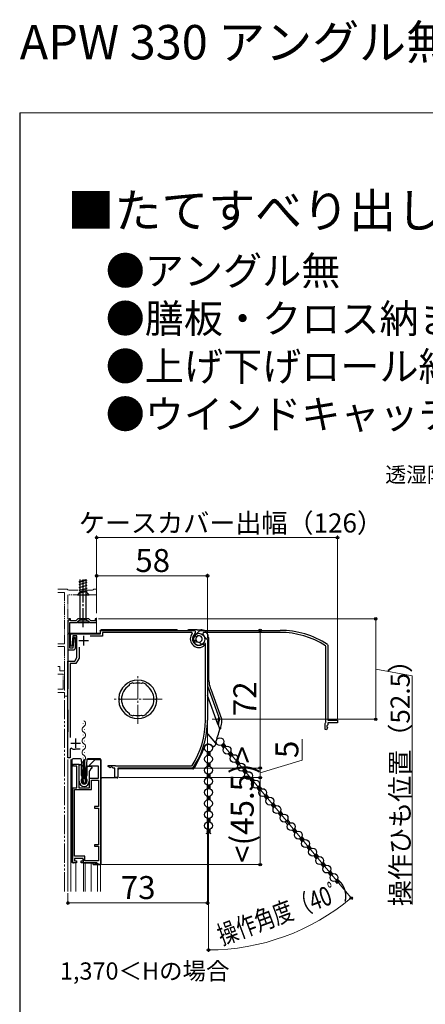
# Model space of a CAD drawing. Extents: x 0 to 1050, y 0 to 1579.
# Drawn here: x 0 to 212, y 1064 to 1579 of the extents above; entities that cross this region are included whole.
import ezdxf

# ---------------------------------------------------------------- set-up
doc = ezdxf.new("R2010")
doc.units = 0
doc.linetypes.add('YCENTER_1', pattern=[13, 10, -1, 1, -1])
doc.linetypes.add('YDIVIDE_1', pattern=[15, 10, -1, 1, -1, 1, -1])
for name, color, linetype, lineweight in [('USER1', 3, 'CONTINUOUS', 13), ('YKK_11', 7, 'CONTINUOUS', 30), ('YKK_11E', 7, 'CONTINUOUS', 13), ('YKK_12', 2, 'CONTINUOUS', 13), ('YKK_13', 4, 'CONTINUOUS', 30), ('YKK_D', 6, 'CONTINUOUS', 13), ('YKK_ZWAK', 7, 'CONTINUOUS', 30)]:
    doc.layers.add(name, color=color, linetype=linetype, lineweight=lineweight)
doc.styles.get("Standard").update_dxf_attribs({"font": 'txt', "bigfont": 'BIGFONT'})
doc.styles.add('text-b', font='txt', dxfattribs={"bigfont": 'extfont2.shx'})

msp = doc.modelspace()

# ---------------------------------------------------------------- linework, layer by layer
at = {"layer": 'YKK_11', "linetype": 'ByBlock', "lineweight": -2, "ltscale": 0.5}
for p, q in [((25.52, 1264.5), (25.27, 1264.2)), ((25.27, 1264.2), (25.27, 1249.3)), ((25.77, 1264.79), (25.52, 1264.5)), ((26.57, 1265.5), (25.77, 1265.5)), ((25.77, 1265.5), (25.77, 1264.79)), ((26.17, 1250.2), (26.17, 1263.6)), ((26.17, 1263.6), (29.87, 1263.6)), ((26.57, 1264.5), (26.57, 1265.5)), ((29.36, 1264.5), (26.57, 1264.5)), ((30.36, 1265.5), (29.36, 1264.5)), ((29.87, 1263.6), (30.77, 1264.5)), ((36.19, 1265.5), (30.36, 1265.5)), ((30.77, 1264.5), (35.77, 1264.5)), ((35.77, 1264.5), (36.67, 1263.6)), ((37.19, 1264.5), (36.19, 1265.5)), ((36.67, 1263.6), (40.27, 1263.6)), ((39.47, 1264.5), (37.19, 1264.5)), ((40.27, 1265.5), (39.47, 1265.5)), ((39.47, 1265.5), (39.47, 1264.5)), ((40.27, 1263.6), (40.27, 1265.5)), ((26.57, 1251.2), (26.57, 1257.6)), ((26.57, 1257.6), (42.27, 1257.6)), ((27.85, 1256.7), (27.37, 1251.2)), ((29.97, 1256.7), (27.85, 1256.7)), ((29.97, 1245.3), (29.97, 1256.7)), ((43.37, 1256.5), (36.87, 1256.5)), ((42.27, 1257.6), (42.27, 1259.5)), ((42.27, 1259.5), (91.1, 1259.5)), ((90.11, 1258.4), (43.37, 1258.4)), ((43.37, 1258.4), (43.37, 1256.5)), ((90.34, 1257.91), (90.11, 1258.4)), ((92.05, 1256.44), (92.07, 1257.22)), ((92.26, 1256.27), (92.05, 1256.44)), ((92.65, 1256.28), (92.26, 1256.27)), ((95.75, 1256.98), (98.27, 1254.46)), ((27.37, 1251.2), (26.57, 1251.2)), ((28.37, 1255.7), (27.89, 1250.2)), ((29.17, 1255.7), (28.37, 1255.7)), ((29.17, 1250.3), (29.17, 1255.7)), ((91.02, 1253.37), (91.28, 1254.09)), ((91.28, 1254.09), (91.91, 1254.32)), ((91.91, 1254.32), (92.28, 1254.19)), ((95.79, 1252.27), (96.27, 1252.03)), ((96.27, 1251.42), (96.13, 1251.17)), ((96.27, 1252.03), (96.27, 1251.42)), ((97.17, 1252.7), (96.28, 1253.01)), ((97.17, 1212.5), (97.17, 1252.7)), ((98.27, 1254.46), (98.27, 1212.5)), ((25.27, 1249.3), (28.17, 1249.3)), ((27.89, 1250.2), (26.17, 1250.2)), ((31.07, 1250.7), (31.07, 1245.01)), ((25.27, 1192.8), (25.27, 1243.3)), ((25.27, 1243.3), (28.82, 1243.3)), ((29.45, 1242.2), (26.37, 1242.2)), ((26.37, 1242.2), (26.37, 1203.55)), ((28.82, 1243.3), (29.97, 1245.3)), ((31.07, 1245.01), (29.45, 1242.2)), ((57.36, 1230.97), (57.25, 1230.6)), ((57.43, 1231.28), (57.34, 1231.03)), ((57.34, 1231.03), (57.36, 1230.97)), ((59.36, 1231.89), (59.12, 1232)), ((59.39, 1231.83), (59.36, 1231.89)), ((59.74, 1231.65), (59.39, 1231.83)), ((64.15, 1231.83), (63.81, 1231.65)), ((64.18, 1231.89), (64.15, 1231.83)), ((64.42, 1232), (64.18, 1231.89)), ((66.2, 1231.03), (66.12, 1231.28)), ((66.18, 1230.97), (66.2, 1231.03)), ((66.29, 1230.6), (66.18, 1230.97)), ((51.99, 1223.9), (51.8, 1224.11)), ((51.8, 1222.69), (51.99, 1222.9)), ((52.18, 1223.69), (51.99, 1223.9)), ((51.99, 1222.9), (52.18, 1223.11)), ((71.56, 1223.9), (71.37, 1223.69)), ((71.37, 1223.11), (71.56, 1222.9)), ((71.75, 1224.11), (71.56, 1223.9)), ((71.56, 1222.9), (71.75, 1222.69)), ((57.25, 1216.2), (57.36, 1215.83)), ((57.36, 1215.83), (57.34, 1215.77)), ((57.34, 1215.77), (57.43, 1215.52)), ((59.36, 1214.91), (59.39, 1214.97)), ((59.39, 1214.97), (59.74, 1215.15)), ((63.81, 1215.15), (64.15, 1214.97)), ((64.15, 1214.97), (64.18, 1214.91)), ((66.12, 1215.52), (66.2, 1215.77)), ((66.18, 1215.83), (66.29, 1216.2)), ((66.2, 1215.77), (66.18, 1215.83)), ((59.12, 1214.8), (59.36, 1214.91)), ((64.18, 1214.91), (64.42, 1214.8)), ((27.14, 1197.87), (26.37, 1197.45)), ((26.37, 1197.45), (26.37, 1192.8)), ((31.67, 1197.3), (29.06, 1197.3)), ((26.37, 1192.8), (25.27, 1192.8)), ((27.74, 1189), (28.24, 1189.5)), ((28.24, 1189.5), (30.94, 1189.5)), ((30.94, 1189.5), (30.94, 1177.2)), ((36.54, 1189), (39.54, 1192)), ((39.54, 1192), (42.24, 1192)), ((42.24, 1192), (42.24, 1137)), ((28.24, 1188.5), (27.74, 1189)), ((29.94, 1188.5), (28.24, 1188.5)), ((29.94, 1177.2), (29.94, 1188.5)), ((36.54, 1188.5), (36.54, 1189)), ((41.24, 1188.5), (36.54, 1188.5)), ((41.24, 1182.2), (41.24, 1188.5)), ((46.22, 1188.29), (46.37, 1188.9)), ((47.43, 1187.65), (46.22, 1188.29)), ((46.37, 1188.9), (49.62, 1188.9)), ((47.87, 1188.1), (47.43, 1187.65)), ((48.27, 1188.1), (47.87, 1188.1)), ((48.87, 1187.5), (48.27, 1188.1)), ((49.87, 1187.5), (48.87, 1187.5)), ((49.62, 1188.9), (49.88, 1188.75)), ((49.87, 1182.5), (49.87, 1187.5)), ((49.88, 1188.75), (50.14, 1188.6)), ((50.14, 1188.6), (89.82, 1188.6)), ((90.42, 1187.5), (51.27, 1187.5)), ((51.27, 1187.5), (51.27, 1182.5)), ((89.82, 1188.6), (90.24, 1188.83)), ((90.84, 1187.72), (90.42, 1187.5)), ((36.54, 1177.2), (36.54, 1182.2)), ((36.54, 1182.2), (41.24, 1182.2)), ((37.54, 1176.2), (37.54, 1181.2)), ((37.54, 1181.2), (41.24, 1181.2)), ((41.24, 1181.2), (41.24, 1167.4)), ((51.27, 1182.5), (49.87, 1182.5)), ((27.74, 1138), (27.74, 1177.2)), ((27.74, 1177.2), (29.94, 1177.2)), ((28.74, 1141.4), (28.74, 1176.2)), ((28.74, 1176.2), (37.54, 1176.2)), ((30.94, 1177.2), (36.54, 1177.2)), ((41.24, 1167.4), (39.14, 1167.4)), ((39.14, 1167.4), (39.14, 1166.6)), ((39.14, 1166.6), (41.24, 1166.6)), ((41.24, 1166.6), (41.24, 1147.4)), ((41.24, 1147.4), (39.14, 1147.4)), ((39.14, 1147.4), (39.14, 1146.6)), ((39.14, 1146.6), (41.24, 1146.6)), ((41.24, 1146.6), (41.24, 1139)), ((29.74, 1138), (27.74, 1138)), ((34.14, 1141.4), (28.74, 1141.4)), ((33.14, 1140.2), (28.74, 1140.2)), ((28.74, 1140.2), (28.74, 1138.9)), ((28.74, 1138.9), (29.74, 1138.9)), ((29.74, 1138.9), (29.74, 1138)), ((32.14, 1138), (32.14, 1138.9)), ((32.14, 1138.9), (33.14, 1138.9)), ((40.24, 1138), (32.14, 1138)), ((33.14, 1138.9), (33.14, 1140.2)), ((34.14, 1139), (34.14, 1141.4)), ((41.24, 1139), (34.14, 1139)), ((41.24, 1137), (40.24, 1138)), ((42.24, 1137), (41.24, 1137))]:
    msp.add_line(p, q, dxfattribs=at)
at = {"layer": 'YKK_11', "ltscale": 0.5}
for p, q in [((33.47, 1256.6), (33.47, 1251.6)), ((30.97, 1254.1), (35.97, 1254.1)), ((26.77, 1200.5), (31.77, 1200.5)), ((29.27, 1203), (29.27, 1198))]:
    msp.add_line(p, q, dxfattribs=at)
at = {"layer": 'YKK_11', "linetype": 'ByBlock', "lineweight": -2, "ltscale": 0.5}
for centre, radius, start, end in [((93.77, 1255), 4.5, 139.7718, 301.5882), ((93.77, 1255), 3.4, 127.3018, 306.4837), ((91.1, 1258.5), 1, 307.3018, 90), ((93.77, 1255), 2.8, 45, 127.4442), ((93.77, 1255), 1.7, 208.627, 131.3731), ((93.77, 1255), 3.2, 210.6719, 321.6083), ((28.17, 1250.3), 1, 270, 360), ((61.77, 1223.4), 10, 4.096, 175.904), ((61.77, 1223.4), 8.5, 122.1541, 237.8459), ((61.77, 1223.4), 9, 107.1299, 118.8701), ((61.77, 1223.4), 8.5, 76.1541, 103.8459), ((61.77, 1223.4), 9, 61.1299, 72.8701), ((61.77, 1223.4), 8.5, 302.1541, 57.8459), ((61.77, 1223.4), 10, 184.096, 355.904), ((61.77, 1223.4), 9.6, 178.2427, 181.7573), ((61.77, 1223.4), 9.6, 358.2427, 1.7573), ((61.77, 1223.4), 9, 241.1299, 252.8701), ((61.77, 1223.4), 8.5, 256.1541, 283.8459), ((61.77, 1223.4), 9, 287.1299, 298.8701), ((53.27, 1212.5), 43.9, 327.3728, 0), ((53.27, 1212.5), 45, 326.5944, 360), ((29.06, 1200.8), 3.5, 236.8043, 270)]:
    msp.add_arc(centre, radius, start, end, dxfattribs=at)
at = {"layer": 'YKK_11E', "linetype": 'YDIVIDE_1', "ltscale": 0.5}
for p, q in [((20, 1281), (24.77, 1281)), ((23.47, 1279.2), (20, 1279.2)), ((23.47, 1252.4), (23.47, 1279.2)), ((24.77, 1281), (25.2, 1280.75)), ((25.2, 1280.75), (25.64, 1280.5)), ((40.27, 1278), (25.27, 1278)), ((25.27, 1278), (25.27, 1225)), ((25.64, 1280.5), (38.18, 1280.5)), ((38.18, 1280.5), (38.48, 1280.75)), ((38.48, 1280.75), (38.77, 1281)), ((38.77, 1281), (40.27, 1281)), ((40.27, 1281), (40.27, 1278)), ((20, 1252.4), (23.47, 1252.4)), ((23.47, 1251), (20, 1251)), ((23.47, 1238.4), (23.47, 1251)), ((20, 1240.59), (20.07, 1240.6)), ((22.77, 1236.6), (20, 1236.6)), ((20.07, 1240.6), (20.97, 1240.6)), ((20.97, 1240.6), (20.97, 1238.4)), ((20.97, 1238.4), (23.47, 1238.4)), ((22.77, 1228.8), (22.77, 1236.6)), ((20, 1228.8), (22.77, 1228.8)), ((23.47, 1227), (20, 1227)), ((23.47, 1225), (23.47, 1227)), ((25.27, 1225), (23.47, 1225))]:
    msp.add_line(p, q, dxfattribs=at)
at = {"layer": 'YKK_11E', "linetype": 'ByBlock', "lineweight": -2, "ltscale": 0.5}
for p, q in [((91.79, 1256.98), (94.31, 1259.5)), ((94.31, 1259.5), (136.27, 1259.5)), ((96.07, 1258.4), (95.76, 1257.51)), ((136.27, 1258.4), (96.07, 1258.4)), ((92.33, 1253.28), (91.55, 1253.3)), ((92.5, 1253.49), (92.33, 1253.28)), ((92.5, 1253.88), (92.5, 1253.49)), ((94.45, 1253.14), (94.59, 1253.51)), ((94.68, 1252.51), (94.45, 1253.14)), ((95.4, 1252.25), (94.68, 1252.51)), ((160.17, 1251.05), (159.94, 1251.47)), ((160.17, 1211.37), (160.17, 1251.05)), ((161.05, 1252.07), (161.27, 1251.65)), ((161.27, 1251.65), (161.27, 1212.5)), ((159.87, 1210.85), (160.02, 1211.11)), ((159.87, 1207.6), (159.87, 1210.85)), ((160.02, 1211.11), (160.17, 1211.37)), ((161.27, 1210.1), (160.67, 1209.5)), ((161.27, 1212.5), (166.27, 1212.5)), ((166.27, 1211.1), (161.27, 1211.1)), ((161.27, 1211.1), (161.27, 1210.1)), ((166.27, 1212.5), (166.27, 1211.1)), ((160.49, 1207.45), (159.87, 1207.6)), ((161.12, 1208.65), (160.49, 1207.45)), ((160.67, 1209.5), (160.67, 1209.1)), ((160.67, 1209.1), (161.12, 1208.65))]:
    msp.add_line(p, q, dxfattribs=at)
for centre, radius, start, end in [((93.77, 1255), 2.8, 135, 217.4442), ((93.77, 1255), 1.7, 298.627, 221.3731), ((93.77, 1255), 3.2, 300.6719, 51.6083), ((136.27, 1214.5), 45, 56.5944, 90), ((136.27, 1214.5), 43.9, 57.3728, 90)]:
    msp.add_arc(centre, radius, start, end, dxfattribs=at)
at = {"layer": 'YKK_12'}
for p, q in [((40.27, 1257.8), (40.27, 1266)), ((25.27, 1192), (25.27, 1123.01)), ((26.77, 1123.01), (26.77, 1192)), ((42.27, 1123.01), (42.27, 1191.96)), ((29.37, 1123.01), (29.37, 1138)), ((33.32, 1123.01), (33.32, 1138)), ((34.22, 1123.01), (34.22, 1138)), ((37.47, 1123.01), (37.47, 1138)), ((40.77, 1123.01), (40.77, 1137))]:
    msp.add_line(p, q, dxfattribs=at)
at = {"layer": 'YKK_12', "linetype": 'YDIVIDE_1'}
msp.add_line((23.47, 1123.01), (23.47, 1240), dxfattribs=at)
at = {"layer": 'YKK_12', "linetype": 'YCENTER_1'}
for p, q in [((61.77, 1210.56), (61.77, 1236.44)), ((74.51, 1223.5), (49.03, 1223.5))]:
    msp.add_line(p, q, dxfattribs=at)
at = {"layer": 'YKK_12', "linetype": 'Continuous'}
for p, q in [((33.19, 1210.81), (33.19, 1210.61)), ((33.19, 1204.81), (33.19, 1204.61)), ((33.95, 1207.81), (33.95, 1207.61)), ((33.95, 1201.81), (33.95, 1201.61)), ((33.19, 1198.81), (33.19, 1198.61)), ((33.95, 1195.81), (33.95, 1195.61)), ((33.19, 1192.81), (33.19, 1192.61)), ((33.95, 1189.81), (33.95, 1189.61)), ((33.19, 1186.81), (33.19, 1186.61)), ((33.95, 1183.81), (33.95, 1183.61))]:
    msp.add_line(p, q, dxfattribs=at)
for centre, start, end in [((32.73, 1210.71), 299.2025, 60.7975), ((34.41, 1207.71), 119.2025, 240.7975), ((32.73, 1204.71), 299.2025, 60.7975), ((34.41, 1201.71), 119.2025, 240.7975), ((32.73, 1198.71), 299.2025, 60.7975), ((34.41, 1195.71), 119.2025, 240.7975), ((34.41, 1189.71), 119.2025, 240.7975), ((32.73, 1192.71), 299.2025, 60.7975), ((34.41, 1183.71), 119.2025, 193.9296), ((32.73, 1186.71), 299.2025, 60.7975)]:
    msp.add_arc(centre, 1.72, start, end, dxfattribs=at)
at = {"layer": 'YKK_13', "linetype": 'Continuous'}
for p, q in [((31.17, 1285.09), (34.58, 1286)), ((31.17, 1284.75), (35.37, 1285.87)), ((31.17, 1283.53), (35.37, 1284.66)), ((31.17, 1281.98), (35.37, 1283.11)), ((31.72, 1279.55), (31.72, 1286)), ((31.72, 1265.15), (31.72, 1286)), ((34.82, 1279.55), (34.82, 1286)), ((34.82, 1265.15), (34.82, 1286)), ((30.17, 1278), (31.72, 1279.55)), ((30.17, 1278), (36.37, 1278)), ((31.17, 1280.43), (35.37, 1281.55)), ((31.17, 1278.87), (35.37, 1280)), ((34.82, 1279.55), (31.72, 1279.55)), ((33.14, 1277.85), (35.37, 1278.45)), ((36.37, 1278), (34.82, 1279.55)), ((30.17, 1263.6), (31.72, 1265.15)), ((30.17, 1263.6), (36.37, 1263.6)), ((34.82, 1265.15), (31.72, 1265.15)), ((36.37, 1263.6), (34.82, 1265.15)), ((105.7, 1199.06), (105.74, 1199.51)), ((106.04, 1199.7), (107.2, 1199.6)), ((106.28, 1198.37), (106.43, 1200.11)), ((106.55, 1200.3), (106.62, 1200.29)), ((106.9, 1198.15), (107.04, 1199.79)), ((98.04, 1194.72), (99.28, 1195.96)), ((98.04, 1195.62), (98.37, 1195.94)), ((98.04, 1195.68), (99.54, 1194.18)), ((98.04, 1194.78), (98.63, 1194.19)), ((98.38, 1194.16), (99.54, 1195.32)), ((98.72, 1195.9), (99.54, 1195.07)), ((99.26, 1194.15), (99.54, 1194.43)), ((99.49, 1196.02), (99.54, 1195.97)), ((105.67, 1199.1), (107.78, 1198.91)), ((106.24, 1198.41), (107.07, 1198.34)), ((107.58, 1198.71), (107.62, 1199.11)), ((109.17, 1194.93), (109.17, 1194.94)), ((109.23, 1194.96), (111.24, 1194.79)), ((109.74, 1194.24), (109.84, 1195.32)), ((110.05, 1195.53), (110.67, 1195.47)), ((110.32, 1193.55), (110.5, 1195.67)), ((111, 1194.08), (111.08, 1194.98)), ((98.04, 1190.23), (98.05, 1190.24)), ((98.04, 1189.33), (98.81, 1190.1)), ((98.04, 1188.44), (99.54, 1189.94)), ((98.04, 1189.39), (99.05, 1188.38)), ((98.12, 1190.22), (99.54, 1188.79)), ((99.11, 1190.12), (99.54, 1189.69)), ((109.71, 1194.28), (111.12, 1194.16)), ((110.28, 1193.59), (110.53, 1193.57)), ((113.17, 1190.16), (115.28, 1189.97)), ((113.21, 1190.11), (113.25, 1190.66)), ((113.43, 1190.77), (114.71, 1190.66)), ((113.75, 1189.47), (114.47, 1189.4)), ((113.78, 1189.42), (113.95, 1191.31)), ((113.98, 1191.36), (114.13, 1191.35)), ((114.41, 1189.34), (114.55, 1190.85)), ((115.1, 1189.85), (115.12, 1190.16)), ((98.04, 1188.49), (98.22, 1188.32)), ((98.04, 1183.05), (99.38, 1184.39)), ((98.04, 1183.95), (98.43, 1184.33)), ((98.64, 1184.31), (99.54, 1183.4)), ((98.9, 1188.4), (99.54, 1189.04)), ((99.44, 1184.4), (99.54, 1184.3)), ((116.63, 1186.03), (118.75, 1185.84)), ((116.67, 1185.99), (116.68, 1186.07)), ((117.21, 1185.34), (118.51, 1185.23)), ((117.25, 1185.3), (117.35, 1186.49)), ((117.46, 1186.59), (118.17, 1186.53)), ((117.79, 1184.65), (117.95, 1184.64)), ((117.82, 1184.61), (118.01, 1186.72)), ((118.52, 1185.23), (118.59, 1186.03)), ((98.04, 1184), (99.54, 1182.5)), ((98.04, 1183.1), (98.56, 1182.59)), ((98.47, 1182.57), (99.54, 1183.65)), ((99.32, 1182.53), (99.54, 1182.75)), ((120.67, 1181.21), (122.72, 1181.03)), ((120.71, 1181.17), (120.77, 1181.81)), ((120.82, 1181.84), (122.21, 1181.72)), ((121.25, 1180.52), (121.89, 1180.47)), ((121.29, 1180.48), (121.47, 1182.53)), ((121.4, 1182.42), (121.63, 1182.4)), ((121.93, 1180.51), (122.05, 1181.91)), ((122.61, 1180.99), (122.63, 1181.22)), ((98.04, 1178.56), (98.11, 1178.62)), ((98.04, 1178.61), (99.54, 1177.11)), ((98.04, 1177.66), (98.89, 1178.5)), ((98.04, 1176.76), (99.54, 1178.26)), ((98.04, 1177.71), (98.97, 1176.79)), ((98.04, 1176.82), (98.16, 1176.7)), ((98.97, 1176.79), (99.54, 1177.36)), ((99.04, 1178.51), (99.54, 1178.01)), ((124.14, 1177.08), (126.25, 1176.9)), ((124.17, 1177.04), (124.19, 1177.21)), ((124.72, 1176.4), (125.9, 1176.29)), ((124.75, 1176.35), (124.86, 1177.65)), ((124.87, 1177.66), (125.67, 1177.59)), ((125.29, 1175.71), (125.38, 1175.7)), ((125.33, 1175.67), (125.51, 1177.78)), ((126.03, 1176.38), (126.09, 1177.09)), ((98.04, 1171.37), (99.5, 1172.82)), ((98.04, 1172.27), (98.5, 1172.72)), ((98.04, 1172.33), (99.49, 1170.88)), ((98.04, 1171.43), (98.5, 1170.98)), ((98.56, 1172.71), (99.54, 1171.72)), ((98.56, 1170.99), (99.54, 1171.97)), ((99.38, 1172.79), (99.54, 1172.62)), ((99.38, 1170.91), (99.54, 1171.08)), ((128.18, 1172.27), (130.06, 1172.1)), ((128.2, 1172.9), (129.71, 1172.77)), ((128.21, 1172.23), (128.28, 1172.95)), ((128.76, 1171.58), (129.3, 1171.53)), ((128.79, 1171.54), (128.98, 1173.65)), ((128.83, 1173.49), (129.14, 1173.46)), ((129.44, 1171.69), (129.55, 1172.96)), ((130.12, 1172.13), (130.13, 1172.28)), ((132.26, 1167.41), (132.38, 1168.83)), ((132.28, 1168.72), (133.18, 1168.64)), ((132.84, 1166.83), (133.02, 1168.84)), ((98.04, 1166.88), (98.16, 1167)), ((98.04, 1166.94), (99.54, 1165.44)), ((98.04, 1165.98), (98.97, 1166.91)), ((98.04, 1165.09), (99.54, 1166.59)), ((98.04, 1166.04), (98.89, 1165.2)), ((98.04, 1165.14), (98.11, 1165.08)), ((98.97, 1166.91), (99.54, 1166.34)), ((99.04, 1165.19), (99.54, 1165.69)), ((131.64, 1168.14), (133.76, 1167.96)), ((131.68, 1168.1), (131.7, 1168.34)), ((132.22, 1167.45), (133.3, 1167.36)), ((132.8, 1166.77), (132.81, 1166.76)), ((133.54, 1167.53), (133.59, 1168.15)), ((135.57, 1163.97), (137.22, 1163.83)), ((135.72, 1163.28), (135.79, 1164.11)), ((136.25, 1164.55), (136.64, 1164.52)), ((136.3, 1162.6), (136.48, 1164.71)), ((136.96, 1162.86), (137.06, 1164.02)), ((98.04, 1159.7), (99.54, 1161.2)), ((98.04, 1160.6), (98.56, 1161.11)), ((98.04, 1160.65), (99.38, 1159.31)), ((98.04, 1159.75), (98.43, 1159.37)), ((98.47, 1161.13), (99.54, 1160.05)), ((98.64, 1159.39), (99.54, 1160.3)), ((99.32, 1161.17), (99.54, 1160.95)), ((99.44, 1159.3), (99.54, 1159.4)), ((135.68, 1163.33), (137.42, 1163.17)), ((136.26, 1162.64), (136.72, 1162.6)), ((137.63, 1163.26), (137.64, 1163.33)), ((98.04, 1155.21), (98.22, 1155.38)), ((98.04, 1154.31), (99.05, 1155.32)), ((98.04, 1155.26), (99.54, 1153.76)), ((98.04, 1154.37), (98.81, 1153.6)), ((98.04, 1153.47), (98.05, 1153.46)), ((98.12, 1153.48), (99.54, 1154.91)), ((98.9, 1155.3), (99.54, 1154.66)), ((99.11, 1153.58), (99.54, 1154.01)), ((142.87, 1154.76), (144.99, 1154.57)), ((142.91, 1154.71), (142.94, 1155.04)), ((143.41, 1155.35), (144.41, 1155.26)), ((143.45, 1154.07), (144.43, 1153.98)), ((143.49, 1154.02), (143.62, 1155.56)), ((144.09, 1153.59), (144.25, 1155.45)), ((144.78, 1154.23), (144.83, 1154.76)), ((146.68, 1150.22), (148.79, 1150.04)), ((146.71, 1150.18), (146.75, 1150.64)), ((147.05, 1150.83), (148.21, 1150.73)), ((147.25, 1149.54), (148.08, 1149.46)), ((147.29, 1149.49), (147.44, 1151.24)), ((147.56, 1151.42), (147.63, 1151.42)), ((147.91, 1149.28), (148.05, 1150.92)), ((148.59, 1149.84), (148.63, 1150.23)), ((150.18, 1146.05), (150.18, 1146.07)), ((150.24, 1146.09), (152.25, 1145.91)), ((150.72, 1145.41), (152.13, 1145.29)), ((150.75, 1145.37), (150.85, 1146.45)), ((151.06, 1146.65), (151.68, 1146.6)), ((151.29, 1144.72), (151.54, 1144.7)), ((151.33, 1144.68), (151.51, 1146.79)), ((152.01, 1145.2), (152.09, 1146.1)), ((154.18, 1141.28), (156.29, 1141.1)), ((154.22, 1141.24), (154.26, 1141.78)), ((154.44, 1141.9), (155.72, 1141.78)), ((154.76, 1140.59), (155.48, 1140.53)), ((154.79, 1140.55), (154.96, 1142.44)), ((154.99, 1142.49), (155.14, 1142.47)), ((155.42, 1140.46), (155.56, 1141.98)), ((156.11, 1140.98), (156.13, 1141.29)), ((158.47, 1137.72), (159.18, 1137.66)), ((158.83, 1135.74), (159.02, 1137.85)), ((157.64, 1137.15), (159.76, 1136.97)), ((157.68, 1137.11), (157.69, 1137.2)), ((158.22, 1136.47), (159.52, 1136.35)), ((158.26, 1136.42), (158.36, 1137.61)), ((158.8, 1135.78), (158.96, 1135.76)), ((159.53, 1136.36), (159.6, 1137.16)), ((161.72, 1132.3), (161.78, 1132.93)), ((161.83, 1132.96), (163.22, 1132.84)), ((162.3, 1131.61), (162.48, 1133.65)), ((162.41, 1133.55), (162.64, 1133.53)), ((162.94, 1131.64), (163.06, 1133.03)), ((161.68, 1132.34), (163.73, 1132.16)), ((162.26, 1131.65), (162.9, 1131.6)), ((163.62, 1132.12), (163.64, 1132.35)), ((165.15, 1128.21), (167.21, 1128.03)), ((165.18, 1128.17), (165.2, 1128.33)), ((165.72, 1127.52), (166.52, 1127.45)), ((165.76, 1127.48), (165.87, 1128.78)), ((165.88, 1128.78), (166.68, 1128.71)), ((166.39, 1127.34), (166.52, 1128.91)), ((167.07, 1127.92), (167.1, 1128.22))]:
    msp.add_line(p, q, dxfattribs=at)
at = {"layer": 'YKK_13', "linetype": 'YCENTER_1'}
for p in [(33.27, 1275.5), (33.27, 1261.1)]:
    msp.add_line(p, (33.27, 1286), dxfattribs=at)
at = {"layer": 'YKK_13'}
for p, q in [((25.27, 1257.3), (25.27, 1229)), ((41.57, 1257.8), (25.77, 1257.8)), ((42.07, 1259.2), (42.07, 1258.3)), ((82.27, 1259.7), (42.57, 1259.7)), ((92.67, 1259.7), (88.27, 1259.7)), ((92.88, 1259.82), (92.67, 1259.7)), ((92.89, 1259.82), (94.75, 1259.82)), ((98.74, 1255.83), (98.74, 1235.5)), ((98.27, 1230.44), (104.58, 1213.1)), ((103.72, 1210.5), (98.27, 1225.47)), ((99.95, 1228.67), (105.59, 1213.19)), ((25.27, 1218), (25.27, 1206.4)), ((104.46, 1208.46), (103.83, 1210.19)), ((97.62, 1206.32), (102.49, 1200.51)), ((106.58, 1200.34), (107.85, 1198.82)), ((98.04, 1196.04), (98.04, 1194.06)), ((99.54, 1196.04), (99.54, 1194.06)), ((105.43, 1199.38), (106.71, 1197.86)), ((109.16, 1194.94), (110.43, 1193.42)), ((110.31, 1195.9), (111.58, 1194.38)), ((27.24, 1191.8), (27.24, 1138.5)), ((27.84, 1192.3), (27.74, 1192.3)), ((30.44, 1192.3), (27.84, 1192.3)), ((31.37, 1192.3), (30.44, 1192.3)), ((31.85, 1192.3), (31.37, 1192.3)), ((31.54, 1189.4), (31.74, 1189.4)), ((32.74, 1187.81), (32.35, 1191.85)), ((35.13, 1191.85), (34.74, 1187.81)), ((41.27, 1192), (34.97, 1192)), ((36.05, 1192.3), (35.63, 1192.3)), ((39.77, 1192.3), (36.05, 1192.3)), ((39.84, 1192.3), (39.77, 1192.3)), ((39.77, 1192.3), (39.77, 1192.3)), ((42.04, 1192.3), (39.84, 1192.3)), ((42.07, 1192), (41.27, 1192)), ((42.54, 1191.8), (42.54, 1137.5)), ((42.57, 1182.8), (42.57, 1191.5)), ((98.04, 1190.24), (98.04, 1188.26)), ((99.54, 1190.24), (99.54, 1188.26)), ((112.89, 1190.49), (114.16, 1188.97)), ((114.04, 1191.46), (115.31, 1189.94)), ((31.04, 1180.6), (31.04, 1188.9)), ((32.24, 1188.9), (32.24, 1183.8)), ((32.74, 1179.7), (32.74, 1187.81)), ((33.24, 1182.62), (32.74, 1187.81)), ((34.74, 1187.81), (34.24, 1182.62)), ((34.74, 1187.81), (34.74, 1179.7)), ((35.24, 1183.8), (35.24, 1188)), ((35.74, 1188.5), (37.24, 1188.5)), ((36.44, 1185.95), (36.44, 1180.6)), ((36.61, 1185.95), (36.44, 1185.95)), ((36.7, 1186.4), (36.79, 1186.25)), ((36.87, 1186.4), (36.7, 1186.4)), ((36.96, 1186.85), (37.05, 1186.7)), ((37.13, 1186.85), (36.96, 1186.85)), ((37.22, 1187.3), (37.31, 1187.15)), ((37.54, 1187.3), (37.22, 1187.3)), ((37.74, 1188), (37.74, 1187.5)), ((51.44, 1186.53), (51.44, 1182.8)), ((90.67, 1187.03), (51.94, 1187.03)), ((98.04, 1184.44), (98.04, 1182.46)), ((99.54, 1184.44), (99.54, 1182.46)), ((116.61, 1186.05), (117.89, 1184.53)), ((117.76, 1187.01), (119.04, 1185.49)), ((32.24, 1181.3), (32.24, 1180.6)), ((32.74, 1183.3), (33.09, 1183.3)), ((33.09, 1181.8), (32.74, 1181.8)), ((33.24, 1179.2), (33.24, 1182.62)), ((33.24, 1182.62), (33.26, 1182.37)), ((34.24, 1179.2), (33.24, 1179.2)), ((33.29, 1183.1), (33.29, 1182)), ((33.56, 1182.1), (33.92, 1182.1)), ((34.19, 1182), (34.19, 1183.1)), ((34.22, 1182.37), (34.24, 1182.62)), ((34.24, 1182.62), (34.24, 1179.2)), ((34.39, 1183.3), (34.74, 1183.3)), ((34.74, 1181.8), (34.39, 1181.8)), ((35.24, 1180.6), (35.24, 1181.3)), ((49.09, 1182.3), (43.07, 1182.3)), ((49.18, 1182.3), (49.09, 1182.3)), ((50.94, 1182.3), (49.18, 1182.3)), ((120.34, 1181.61), (121.62, 1180.09)), ((121.49, 1182.57), (122.77, 1181.05)), ((98.04, 1178.64), (98.04, 1176.66)), ((99.54, 1178.64), (99.54, 1176.66)), ((124.07, 1177.16), (125.35, 1175.64)), ((125.22, 1178.13), (126.5, 1176.61)), ((98.04, 1172.84), (98.04, 1170.86)), ((99.54, 1172.84), (99.54, 1170.86)), ((127.8, 1172.72), (129.07, 1171.2)), ((128.95, 1173.69), (130.22, 1172.17)), ((132.68, 1169.24), (133.95, 1167.72)), ((98.04, 1167.04), (98.04, 1165.06)), ((99.54, 1167.04), (99.54, 1165.06)), ((131.53, 1168.28), (132.8, 1166.76)), ((135.26, 1163.84), (136.53, 1162.32)), ((136.4, 1164.8), (137.68, 1163.28)), ((98.04, 1161.24), (98.04, 1159.26)), ((99.54, 1161.24), (99.54, 1159.26)), ((138.98, 1159.39), (140.26, 1157.87)), ((140.13, 1160.36), (141.41, 1158.84)), ((98.04, 1155.44), (98.04, 1153.46)), ((99.54, 1155.44), (99.54, 1153.46)), ((142.71, 1154.95), (143.99, 1153.43)), ((143.86, 1155.91), (145.14, 1154.39)), ((146.44, 1150.51), (147.72, 1148.99)), ((147.59, 1151.47), (148.86, 1149.95)), ((150.17, 1146.06), (151.44, 1144.54)), ((151.32, 1147.03), (152.59, 1145.51)), ((27.74, 1138), (27.84, 1138)), ((27.84, 1138), (28.1, 1138)), ((28.1, 1138), (28.24, 1138)), ((28.84, 1140.21), (28.84, 1140.2)), ((33.14, 1139.9), (33.14, 1138)), ((33.14, 1138), (33.64, 1138)), ((33.64, 1138), (40.04, 1138)), ((38.24, 1138), (38.24, 1137.5)), ((39.52, 1138), (39.52, 1137)), ((39.93, 1138), (40.12, 1137.82)), ((40.01, 1137), (40.01, 1137.92)), ((40.54, 1137.5), (40.04, 1138)), ((153.9, 1141.62), (155.17, 1140.1)), ((155.05, 1142.58), (156.32, 1141.06)), ((158.77, 1138.14), (160.05, 1136.62)), ((38.74, 1137), (39.52, 1137)), ((39.52, 1137), (40.01, 1137)), ((40.01, 1137), (40.54, 1137)), ((40.42, 1137.5), (40.54, 1137.5)), ((40.42, 1137.5), (40.42, 1137.5)), ((40.54, 1137.5), (40.54, 1137)), ((40.54, 1137), (42.04, 1137)), ((157.62, 1137.18), (158.9, 1135.66)), ((161.35, 1132.73), (162.63, 1131.21)), ((162.5, 1133.7), (163.78, 1132.18)), ((165.08, 1128.29), (166.09, 1127.09)), ((166.23, 1129.25), (167.26, 1128.03))]:
    msp.add_line(p, q, dxfattribs=at)
at = {"layer": 'YKK_13', "ltscale": 0.5}
for p, q in [((33.54, 1181.8), (33.54, 1191.8)), ((33.94, 1191.8), (33.54, 1191.8)), ((33.94, 1191.8), (33.94, 1181.8)), ((33.04, 1181.46), (33.31, 1179.56)), ((34.14, 1181.8), (33.34, 1181.8)), ((33.88, 1179.3), (33.6, 1179.3)), ((34.44, 1181.46), (34.17, 1179.56))]:
    msp.add_line(p, q, dxfattribs=at)
at = {"layer": 'YKK_13'}
for centre in [(98.79, 1197.95), (104.78, 1201.32), (108.51, 1196.88), (112.23, 1192.44), (98.79, 1192.15), (115.96, 1187.99), (98.79, 1186.35), (119.69, 1183.55), (98.79, 1180.55), (123.42, 1179.11), (98.79, 1174.75), (127.15, 1174.66), (98.79, 1168.95), (130.88, 1170.22), (98.79, 1163.15), (134.6, 1165.78), (98.79, 1157.35), (138.33, 1161.34), (142.06, 1156.89), (145.79, 1152.45), (149.52, 1148.01), (153.24, 1143.56), (156.97, 1139.12), (160.7, 1134.68), (164.43, 1130.23)]:
    msp.add_circle(centre, 2.05, dxfattribs=at)
for centre, radius, start, end in [((82.27, 1259.2), 0.5, 36.8699, 90), ((88.27, 1259.2), 0.5, 90, 143.1301), ((118.72, 1235.5), 19.97, 179.9998, 200.0002), ((53.27, 1220.2), 51.3, 349.4028, 353.1953), ((53.27, 1220.2), 51.8, 348.971, 352.1205), ((53.27, 1220.2), 53.27, 346.9221, 350.2093), ((101.83, 1211.82), 4, 350.2087, 20.0006), ((53.27, 1220.2), 52.86, 338.3776, 346.6193), ((104.87, 1208.21), 0.3, 200, 346.9221), ((98.79, 1197.6), 2.43, 40.3172, 161.8766), ((53.27, 1220.2), 53.27, 337.0498, 337.7183), ((102.1, 1200.19), 0.5, 337.7183, 40), ((53.27, 1212.5), 45.47, 326.2693, 341.8766), ((31.54, 1188.9), 0.5, 90, 180), ((31.74, 1188.9), 0.5, 0, 90), ((31.85, 1191.8), 0.5, 5.5, 90), ((35.63, 1191.8), 0.5, 90, 174.5), ((42.04, 1191.8), 0.5, 0.0392, 89.9608), ((42.07, 1191.5), 0.5, 0, 90), ((35.74, 1188), 0.5, 90, 180), ((36.61, 1186.15), 0.2, 270, 30), ((36.87, 1186.6), 0.2, 270, 30), ((37.13, 1187.05), 0.2, 270, 30), ((37.24, 1188), 0.5, 0, 90), ((37.54, 1187.5), 0.2, 270, 0), ((90.67, 1187.53), 0.5, 270, 326.2693), ((33.74, 1180.6), 2.7, 180, 0), ((32.74, 1183.8), 0.5, 180, 270), ((32.74, 1181.3), 0.5, 90, 180), ((33.74, 1180.6), 1.5, 180, 0), ((33.24, 1179.7), 0.5, 180, 270), ((33.09, 1183.1), 0.2, 0, 90), ((33.09, 1182), 0.2, 270, 0), ((33.56, 1182.4), 0.3, 185.5, 270), ((33.92, 1182.4), 0.3, 270, 354.5), ((34.39, 1183.1), 0.2, 90, 180), ((34.39, 1182), 0.2, 180, 270), ((34.24, 1179.7), 0.5, 270, 0), ((34.74, 1183.8), 0.5, 270, 0), ((34.74, 1181.3), 0.5, 0, 90), ((43.07, 1182.8), 0.5, 180, 270), ((50.94, 1182.8), 0.5, 270, 0), ((98.79, 1151.55), 2.05, 45.8735, 134.1265), ((38.74, 1137.5), 0.5, 180, 270), ((42.04, 1137.5), 0.5, 270, 0)]:
    msp.add_arc(centre, radius, start, end, dxfattribs=at)
at = {"layer": 'YKK_13', "ltscale": 0.5}
for centre, start, end in [((33.34, 1181.5), 90, 188), ((33.6, 1179.6), 188, 270), ((33.88, 1179.6), 270, 352), ((34.14, 1181.5), 352, 90)]:
    msp.add_arc(centre, 0.3, start, end, dxfattribs=at)
at = {"layer": 'YKK_13', "extrusion": (0, 0, -1)}
for centre, major_axis, ratio, start_param, end_param in [((25.77, 1257.3), (-0.224, 0.448), 0.999239, 5.176219, 6.746407), ((41.57, 1258.3), (0.354, -0.354), 0.998783, 5.498396, 7.067974), ((42.57, 1259.2), (-0.354, 0.354), 0.998783, 5.498396, 7.067974), ((27.74, 1191.8), (0.5, 0), 0.999962, 3.141593, 4.712389), ((42.04, 1191.8), (-0.527, 0), 0.948965, 1.570796, 1.572099), ((27.74, 1138.5), (-0.5, 0), 0.999962, 4.712389, 6.283185), ((27.84, 1138.5), (-0.5, 0), 0.999962, 4.712389, 4.721116), ((40.12, 1137.8), (-0.3, 0.3), 0.026186, 1.544616, 3.167773)]:
    msp.add_ellipse(centre, major_axis=major_axis, ratio=ratio, start_param=start_param, end_param=end_param, dxfattribs=at)
at = {"layer": 'YKK_13'}
for points, knots in [([(98.74, 1255.83), (98.74, 1256.24), (98.68, 1256.66), (98.42, 1257.46), (98.23, 1257.84), (97.73, 1258.51), (97.43, 1258.81), (96.76, 1259.31), (96.38, 1259.5), (95.58, 1259.76), (95.16, 1259.82), (94.75, 1259.82)], [-0.586855, -0.586855, -0.586855, -0.586855, -0.273061, -0.273061, 0.040733, 0.040733, 0.354527, 0.354527, 0.668321, 0.668321, 0.982115, 0.982115, 0.982115, 0.982115]), ([(103.72, 1210.5), (103.7, 1210.55), (103.69, 1210.59), (103.69, 1210.68), (103.69, 1210.72), (103.7, 1210.76)], [0, 0, 0, 0, 0.00734003, 0.00734003, 0.0144118, 0.0144118, 0.0144118, 0.0144118]), ([(103.83, 1210.19), (103.82, 1210.22), (103.81, 1210.26), (103.78, 1210.33), (103.77, 1210.36), (103.75, 1210.42), (103.74, 1210.44), (103.73, 1210.48), (103.72, 1210.49), (103.72, 1210.5)], [-0.03560531, -0.03560531, -0.03560531, -0.03560531, -0.02394723, -0.02394723, -0.01330402, -0.01330402, -0.00511693, -0.00511693, 0, 0, 0, 0]), ([(104.59, 1208.11), (104.59, 1208.11), (104.59, 1208.11), (104.59, 1208.12), (104.58, 1208.13), (104.57, 1208.15), (104.57, 1208.17), (104.56, 1208.2), (104.55, 1208.22), (104.53, 1208.26), (104.52, 1208.29), (104.5, 1208.37), (104.48, 1208.41), (104.46, 1208.46)], [0.00104634, 0.00104634, 0.00104634, 0.00104634, 0.00330631, 0.00330631, 0.00920137, 0.00920137, 0.01635406, 0.01635406, 0.02255593, 0.02255593, 0.03221878, 0.03221878, 0.04666399, 0.04666399, 0.04666399, 0.04666399]), ([(100.65, 1199.17), (100.71, 1199.09), (100.8, 1199.02), (100.98, 1198.91), (101.08, 1198.87), (101.29, 1198.82), (101.4, 1198.81), (101.61, 1198.83), (101.71, 1198.86), (101.91, 1198.94), (102, 1199), (102.16, 1199.15), (102.22, 1199.23), (102.29, 1199.36), (102.31, 1199.39), (102.33, 1199.43)], [0, 0, 0, 0, 0.0160935, 0.0160935, 0.032111, 0.032111, 0.0480623, 0.0480623, 0.063983, 0.063983, 0.0799196, 0.0799196, 0.0959118, 0.0959118, 0.1017835, 0.1017835, 0.1017835, 0.1017835]), ([(51.44, 1186.53), (51.44, 1186.58), (51.45, 1186.63), (51.48, 1186.73), (51.51, 1186.78), (51.57, 1186.86), (51.61, 1186.9), (51.69, 1186.96), (51.74, 1186.99), (51.84, 1187.02), (51.89, 1187.03), (51.94, 1187.03)], [-0.784029, -0.784029, -0.784029, -0.784029, -0.470417, -0.470417, -0.156806, -0.156806, 0.156806, 0.156806, 0.470417, 0.470417, 0.784029, 0.784029, 0.784029, 0.784029])]:
    msp.add_open_spline(points, degree=3, knots=knots, dxfattribs=at)
msp.add_open_spline([(102.38, 1200.63), (102.39, 1200.66), (102.4, 1200.69), (102.42, 1200.72)], degree=3, dxfattribs=at)
at = {"layer": 'YKK_D'}
for p, q in [((40.27, 1268.5), (40.27, 1309)), ((40.27, 1308), (166.27, 1308)), ((166.27, 1213.2), (166.27, 1309)), ((40.27, 1268.5), (40.27, 1289)), ((40.27, 1288), (98.27, 1288)), ((98.27, 1255.25), (98.27, 1289)), ((41.27, 1265.5), (187.27, 1265.5)), ((186.27, 1265.5), (186.27, 1213)), ((119.27, 1259.5), (126.81, 1259.5)), ((125.81, 1259.5), (125.81, 1187.5)), ((186.27, 1239.25), (205.43, 1235.73)), ((205.43, 1235.73), (205.43, 1116.07)), ((98.27, 1211.5), (98.27, 1116)), ((100.77, 1213), (187.27, 1213)), ((129.73, 1171.78), (105.95, 1200.12)), ((147.81, 1191.6), (147.81, 1202.55)), ((125.81, 1185), (147.81, 1191.6)), ((91.42, 1187.5), (126.81, 1187.5)), ((91.42, 1187.5), (126.81, 1187.5)), ((125.81, 1187.5), (125.81, 1182.5)), ((51.97, 1182.5), (126.81, 1182.5)), ((51.97, 1182.5), (126.81, 1182.5)), ((125.81, 1182.5), (125.81, 1137)), ((129.73, 1171.68, 0), (174.1, 1118.8, 0)), ((98.79, 1159.1, 0), (98.79, 1091.39, 0)), ((42.74, 1137), (126.81, 1137)), ((25.27, 1122.01), (25.27, 1116)), ((25.27, 1117), (98.27, 1117))]:
    msp.add_line(p, q, dxfattribs=at)
at = {"layer": 'YKK_D', "linetype": 'ByBlock', "lineweight": -2}
for centre, radius in [((40.27, 1308), 0.637), ((166.27, 1308), 0.637), ((40.27, 1288), 0.637), ((98.27, 1288), 0.637), ((186.27, 1265.5), 0.638), ((125.81, 1259.5), 0.638), ((186.27, 1213), 0.637), ((125.81, 1187.5), 0.637), ((125.81, 1187.5), 0.638), ((125.81, 1182.5), 0.638), ((125.81, 1182.5), 0.637), ((125.81, 1137), 0.637), ((25.27, 1117), 0.637), ((98.27, 1117), 0.637), ((173.46, 1119.57, 0), 0.637), ((98.79, 1092.39, 0), 0.637)]:
    msp.add_circle(centre, radius, dxfattribs=at)
at = {"layer": 'YKK_D'}
msp.add_arc((98.79, 1208.55, 0), 116.16, 270, 310, dxfattribs=at)
at = {"layer": 'YKK_ZWAK'}
msp.add_line((0, 1530), (0, 0), dxfattribs=at)
at = {"layer": 'YKK_ZWAK', "lineweight": 20}
msp.add_line((1050, 1530), (0, 1530), dxfattribs=at)

# ---------------------------------------------------------------- texts
at = {"layer": 'USER1'}
for s, height, p in [('APW 330 アングル無 たてすべり出し窓＋FIX連窓／ウインドキャッチ連窓', 18, (0, 1558)), ('■たてすべり出し窓＋FIX連窓\u3000グレモンハンドル仕様', 18, (25, 1470)), ('●アングル無', 15, (45, 1440)), ('●膳板・クロス納まり', 15, (45, 1415)), ('●上げ下げロール網戸 XMWを取付けた場合', 15, (45, 1390)), ('●ウインドキャッチ連窓', 15, (45, 1365))]:
    msp.add_text(s, height=height, dxfattribs=at).set_placement(p)
at = {"layer": 'USER1', "style": 'text-b'}
msp.add_text('1,370＜Hの場合', height=9, dxfattribs=at).set_placement((21.06, 1076.88))
at = {"layer": 'YKK_D', "style": 'text-b'}
for s, height, p in [('透湿防水シート（別途）', 8, (191.26, 1336.9)), ('ケースカバー出幅（126）', 10, (30.97, 1310.65)), ('58', 12, (60.51, 1290)), ('73', 12, (52.91, 1119))]:
    msp.add_text(s, height=height, dxfattribs=at).set_placement(p)
for s, height, p in [('操作ひも位置（52.5）', 10, (204.07, 1115.22)), ('72', 12, (123.81, 1214.64)), ('5', 12, (145.81, 1192.71)), ('<(45.5)>', 12, (122.45, 1137.97))]:
    msp.add_text(s, height=height, rotation=90, dxfattribs=at).set_placement(p)
at = {"layer": 'YKK_D', "style": 'text-b', "width": 0.75}
msp.add_text('操作角度（40ﾟ）', height=10, rotation=20.5153, dxfattribs=at).set_placement((105.79, 1094.83, 0))

doc.saveas('drawing.dxf')
